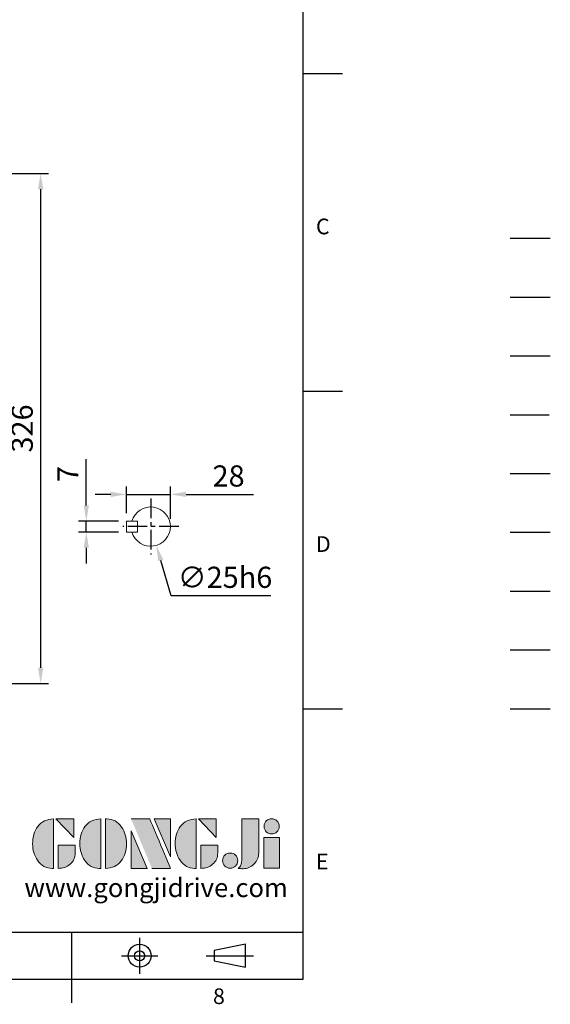
# Model space of a CAD drawing. Extents: x -35 to 1533, y -20 to 980.
# Drawn here: x 1194 to 1533, y -16 to 612 of the extents above; entities that cross this region are included whole.
import ezdxf
from ezdxf.enums import TextEntityAlignment as Align

# ---------------------------------------------------------------- set-up
doc = ezdxf.new("R2010")
doc.units = 0
doc.header["$LTSCALE"] = 20
doc.header["$MEASUREMENT"] = 0
for name, pattern in [('CENTER', [2, 1.25, -0.25, 0.25, -0.25]), ('HIDDEN', [0.375, 0.25, -0.125]), ('PHANTOM', [63.5, 31.75, -6.35, 6.35, -6.35, 6.35, -6.35])]:
    doc.linetypes.add(name, pattern=pattern)
doc.layers.get('0').update_dxf_attribs({"linetype": 'CONTINUOUS'})
doc.layers.get('DEFPOINTS').update_dxf_attribs({"linetype": 'CONTINUOUS'})
for name, color, linetype in [('CEN', 2, 'CENTER'), ('DIM', 3, 'CONTINUOUS'), ('HATCH', 1, 'CONTINUOUS'), ('HID', 6, 'HIDDEN'), ('Layer 1', 7, 'CONTINUOUS'), ('MAIN', 7, 'CONTINUOUS'), ('PHA', 4, 'PHANTOM'), ('QC', 3, 'CONTINUOUS'), ('THIN', 1, 'CONTINUOUS'), ('TXT', 4, 'CONTINUOUS')]:
    doc.layers.add(name, color=color, linetype=linetype)
doc.styles.add('ATTDEF', font='txt')
doc.styles.get("Standard").update_dxf_attribs({"font": 'SIMPLEX.SHX'})
doc.dimstyles.new('C', dxfattribs={"dimscale": 5, "dimtxt": 2.7, "dimasz": 2, "dimexe": 1, "dimexo": 1, "dimgap": 1, "dimtad": 1, "dimtoh": 1, "dimdec": 1, "dimdsep": 46, "dimtxsty": 'Standard', "dimcen": 0, "dimclrd": 256, "dimclre": 256, "dimclrt": 256, "dimadec": 0, "dimazin": 0, "dimtfac": 0.6, "dimtdec": 1, "dimtofl": 0, "dimtmove": 0, "dimatfit": 3, "dimfxl": 0, "dimtolj": 1, "dimarcsym": 0})
doc.dimstyles.new('L', dxfattribs={"dimscale": 5, "dimtxt": 2.7, "dimasz": 2, "dimexe": 1, "dimexo": 1, "dimgap": 1, "dimtad": 1, "dimdec": 1, "dimdsep": 46, "dimtxsty": 'Standard', "dimcen": 0, "dimclrd": 256, "dimclre": 256, "dimclrt": 256, "dimadec": 0, "dimazin": 0, "dimtfac": 0.6, "dimtdec": 1, "dimtmove": 0, "dimatfit": 3, "dimfxl": 0, "dimtolj": 1, "dimarcsym": 0})

# ---------------------------------------------------------------- blocks, each defined once
blk = doc.blocks.new('*D17')
at = {"layer": 'DEFPOINTS', "color": 0}
for p in [(1020.93, 513.72), (1069.69, 188.64), (1207.65, 188.64)]:
    blk.add_point(p, dxfattribs=at)
at = {"layer": 'DIM', "lineweight": -2}
for p, q in [((1025.93, 513.72), (1212.65, 513.72)), ((1207.65, 503.72), (1207.65, 198.64)), ((1074.69, 188.64), (1212.65, 188.64))]:
    blk.add_line(p, q, dxfattribs=at)
at = {"layer": 'DIM'}
for points in [[(1205.98, 503.72), (1209.31, 503.72), (1207.65, 513.72)], [(1205.98, 198.64), (1209.31, 198.64), (1207.65, 188.64)]]:
    blk.add_solid(points, dxfattribs=at)
at = {"layer": 'DIM', "insert": (1195.9, 351.18), "char_height": 13.5, "attachment_point": 5, "rotation": 90}
blk.add_mtext('\\A1;326', dxfattribs=at)
blk = doc.blocks.new('*D43')
at = {"layer": 'DEFPOINTS', "color": 0}
for p in [(1262.32, 292.14), (1236.76, 285.14), (1262.32, 285.14)]:
    blk.add_point(p, dxfattribs=at)
at = {"layer": 'DIM', "lineweight": -2}
for p, q in [((1236.76, 302.14), (1236.76, 331.64)), ((1257.32, 292.14), (1231.76, 292.14)), ((1236.76, 285.14), (1236.76, 292.14)), ((1257.32, 285.14), (1231.76, 285.14)), ((1236.76, 275.14), (1236.76, 265.14))]:
    blk.add_line(p, q, dxfattribs=at)
at = {"layer": 'DIM'}
for points in [[(1235.09, 302.14), (1238.43, 302.14), (1236.76, 292.14)], [(1235.09, 275.14), (1238.43, 275.14), (1236.76, 285.14)]]:
    blk.add_solid(points, dxfattribs=at)
at = {"layer": 'DIM', "insert": (1225.01, 322.14), "char_height": 13.5, "attachment_point": 5, "rotation": 90}
blk.add_mtext('\\A1;7', dxfattribs=at)
blk = doc.blocks.new('*D44')
at = {"layer": 'DEFPOINTS', "color": 0}
for p in [(1262.32, 309.16), (1262.32, 292.14), (1290.32, 288.64)]:
    blk.add_point(p, dxfattribs=at)
at = {"layer": 'DIM', "lineweight": -2}
for p, q in [((1262.32, 297.14), (1262.32, 314.16)), ((1290.32, 293.64), (1290.32, 314.16)), ((1252.32, 309.16), (1242.32, 309.16)), ((1262.32, 309.16), (1290.32, 309.16)), ((1300.32, 309.16), (1343.39, 309.16))]:
    blk.add_line(p, q, dxfattribs=at)
at = {"layer": 'DIM'}
for points in [[(1252.32, 310.83), (1252.32, 307.5), (1262.32, 309.16)], [(1300.32, 310.83), (1300.32, 307.5), (1290.32, 309.16)]]:
    blk.add_solid(points, dxfattribs=at)
at = {"layer": 'DIM', "insert": (1327.46, 320.91), "char_height": 13.5, "attachment_point": 5}
blk.add_mtext('\\A1;28', dxfattribs=at)
blk = doc.blocks.new('*D45')
at = {"layer": 'DEFPOINTS', "color": 0}
for p in [(1274.26, 300.62), (1281.38, 276.66)]:
    blk.add_point(p, dxfattribs=at)
at = {"layer": 'DIM', "lineweight": -2}
for p, q in [((1290.92, 244.55), (1284.23, 267.07)), ((1354.42, 244.55), (1290.92, 244.55))]:
    blk.add_line(p, q, dxfattribs=at)
at = {"layer": 'DIM'}
blk.add_solid([(1285.83, 267.55), (1282.63, 266.6), (1281.38, 276.66)], dxfattribs=at)
at = {"layer": 'DIM', "insert": (1325.17, 256.3), "char_height": 13.5, "attachment_point": 5}
blk.add_mtext('\\A1;∅25h6', dxfattribs=at)
blk = doc.blocks.new('block 2')
at = {"layer": 'Layer 1'}
h = blk.add_hatch(color=156, dxfattribs=at)
h.dxf.hatch_style = 2
edge = h.paths.add_edge_path()
edge.add_spline(control_points=[(206.71, 249.95), (206.71, 252.39), (207.32, 254.41), (208.54, 256.02), (209.9, 257.78), (211.76, 258.67), (214.12, 258.67), (214.12, 258.67), (214.12, 241.24), (214.12, 241.24), (214.12, 241.24), (213.58, 241.24), (213.58, 241.24), (211.47, 241.24), (209.76, 242.19), (208.45, 244.1), (207.29, 245.79), (206.71, 247.74), (206.71, 249.95)], knot_values=[0, 0, 0, 0, 1, 1, 1, 2, 2, 2, 3, 3, 3, 4, 4, 4, 5, 5, 5, 6, 6, 6, 6], degree=3, periodic=0)
h = blk.add_hatch(color=156, dxfattribs=at)
h.dxf.hatch_style = 2
h.paths.add_polyline_path([(221.19, 258.67), (221.19, 252.1), (214.92, 258.67)])
h = blk.add_hatch(color=156, dxfattribs=at)
h.dxf.hatch_style = 2
edge = h.paths.add_edge_path()
edge.add_spline(control_points=[(223.34, 249.95), (223.34, 252.39), (223.95, 254.41), (225.17, 256.02), (226.53, 257.78), (228.39, 258.67), (230.75, 258.67), (230.75, 258.67), (230.75, 241.24), (230.75, 241.24), (230.75, 241.24), (230.2, 241.24), (230.2, 241.24), (228.07, 241.24), (226.35, 242.19), (225.06, 244.1), (223.91, 245.78), (223.34, 247.73), (223.34, 249.95)], knot_values=[0, 0, 0, 0, 1, 1, 1, 2, 2, 2, 3, 3, 3, 4, 4, 4, 5, 5, 5, 6, 6, 6, 6], degree=3, periodic=0)
h = blk.add_hatch(color=156, dxfattribs=at)
h.dxf.hatch_style = 2
edge = h.paths.add_edge_path()
edge.add_spline(control_points=[(232.38, 258.67), (232.38, 258.67), (232.93, 258.67), (232.93, 258.67), (235.03, 258.67), (236.74, 257.72), (238.05, 255.81), (239.21, 254.12), (239.79, 252.17), (239.79, 249.95), (239.79, 247.51), (239.18, 245.49), (237.96, 243.89), (236.6, 242.12), (234.74, 241.24), (232.38, 241.24), (232.38, 241.24), (232.38, 258.67), (232.38, 258.67)], knot_values=[0, 0, 0, 0, 1, 1, 1, 2, 2, 2, 3, 3, 3, 4, 4, 4, 5, 5, 5, 6, 6, 6, 6], degree=3, periodic=0)
h = blk.add_hatch(color=156, dxfattribs=at)
h.dxf.hatch_style = 2
edge = h.paths.add_edge_path()
edge.add_spline(control_points=[(241.44, 258.67), (241.44, 258.67), (247.98, 258.67), (247.98, 258.67), (248.74, 257.05), (255.32, 241.24), (255.32, 241.24), (255.32, 241.24), (248.78, 241.24), (248.78, 241.24)], knot_values=[0, 0, 0, 0, 0.352778, 0.352778, 0.352778, 0.705556, 0.705556, 0.705556, 1.058333, 1.058333, 1.058333, 1.058333], degree=3, periodic=0)
edge.add_line((248.78, 241.24), (241.44, 258.67))
h = blk.add_hatch(color=156, dxfattribs=at)
h.dxf.hatch_style = 2
h.paths.add_polyline_path([(255.32, 258.67), (255.32, 245.36), (249.6, 258.67)])
h = blk.add_hatch(color=156, dxfattribs=at)
h.dxf.hatch_style = 2
edge = h.paths.add_edge_path()
edge.add_spline(control_points=[(256.94, 249.95), (256.94, 252.39), (257.55, 254.41), (258.77, 256.02), (260.13, 257.78), (261.99, 258.67), (264.35, 258.67), (264.35, 258.67), (264.35, 241.24), (264.35, 241.24), (264.35, 241.24), (263.8, 241.24), (263.8, 241.24), (261.7, 241.24), (259.99, 242.19), (258.68, 244.1), (257.52, 245.79), (256.94, 247.74), (256.94, 249.95)], knot_values=[0, 0, 0, 0, 1, 1, 1, 2, 2, 2, 3, 3, 3, 4, 4, 4, 5, 5, 5, 6, 6, 6, 6], degree=3, periodic=0)
h = blk.add_hatch(color=156, dxfattribs=at)
h.dxf.hatch_style = 2
h.paths.add_polyline_path([(271.42, 258.67), (271.42, 252.1), (265.15, 258.67)])
h = blk.add_hatch(color=156, dxfattribs=at)
h.dxf.hatch_style = 2
edge = h.paths.add_edge_path()
edge.add_spline(control_points=[(279.19, 241.24), (279.6, 241.56), (279.91, 241.96), (280.11, 242.43), (280.32, 242.9), (280.42, 243.42), (280.42, 243.98), (280.42, 243.98), (280.42, 258.67), (280.42, 258.67), (280.42, 258.67), (286.42, 258.67), (286.42, 258.67), (286.42, 258.67), (286.42, 246.68), (286.42, 246.68), (286.42, 245.22), (285.86, 243.93), (284.76, 242.81), (283.65, 241.69), (282.37, 241.12), (280.93, 241.12), (280.64, 241.12), (280.35, 241.13), (280.06, 241.15), (279.77, 241.16), (279.48, 241.19), (279.19, 241.24)], knot_values=[0, 0, 0, 0, 1, 1, 1, 2, 2, 2, 3, 3, 3, 4, 4, 4, 5, 5, 5, 6, 6, 6, 7, 7, 7, 8, 8, 8, 9, 9, 9, 9], degree=3, periodic=0)
h = blk.add_hatch(color=156, dxfattribs=at)
h.dxf.hatch_style = 2
edge = h.paths.add_edge_path()
edge.add_spline(control_points=[(293.62, 256.03), (293.62, 255.21), (293.36, 254.57), (292.84, 254.1), (292.32, 253.63), (291.7, 253.4), (290.98, 253.4), (290.25, 253.4), (289.62, 253.63), (289.1, 254.1), (288.58, 254.57), (288.32, 255.22), (288.32, 256.06), (288.32, 256.92), (288.58, 257.57), (289.09, 258.02), (289.6, 258.47), (290.23, 258.7), (290.98, 258.7), (291.7, 258.7), (292.32, 258.46), (292.84, 257.99), (293.36, 257.53), (293.62, 256.87), (293.62, 256.03)], knot_values=[0, 0, 0, 0, 1, 1, 1, 2, 2, 2, 3, 3, 3, 4, 4, 4, 5, 5, 5, 6, 6, 6, 7, 7, 7, 8, 8, 8, 8], degree=3, periodic=0)
h = blk.add_hatch(color=156, dxfattribs=at)
h.dxf.hatch_style = 2
h.paths.add_polyline_path([(241.44, 254.52), (247.15, 241.24), (241.44, 241.24)])
h = blk.add_hatch(color=156, dxfattribs=at)
h.dxf.hatch_style = 2
h.paths.add_polyline_path([(288.18, 252.09), (293.79, 252.09), (293.79, 241.35), (288.18, 241.35)])
h = blk.add_hatch(color=156, dxfattribs=at)
h.dxf.hatch_style = 2
edge = h.paths.add_edge_path()
edge.add_spline(control_points=[(215.75, 249.38), (215.75, 249.38), (221.74, 249.38), (221.74, 249.38), (221.74, 249.38), (221.74, 246.67), (221.74, 246.67), (221.74, 245.03), (221.14, 243.7), (219.93, 242.68), (218.81, 241.72), (217.41, 241.24), (215.75, 241.24), (215.75, 241.24), (215.75, 249.38), (215.75, 249.38)], knot_values=[0, 0, 0, 0, 1, 1, 1, 2, 2, 2, 3, 3, 3, 4, 4, 4, 5, 5, 5, 5], degree=3, periodic=0)
h = blk.add_hatch(color=156, dxfattribs=at)
h.dxf.hatch_style = 2
edge = h.paths.add_edge_path()
edge.add_spline(control_points=[(265.97, 249.38), (265.97, 249.38), (271.97, 249.38), (271.97, 249.38), (271.97, 249.38), (271.97, 246.67), (271.97, 246.67), (271.97, 245.03), (271.36, 243.7), (270.16, 242.68), (269.03, 241.72), (267.63, 241.24), (265.97, 241.24), (265.97, 241.24), (265.97, 249.38), (265.97, 249.38)], knot_values=[0, 0, 0, 0, 1, 1, 1, 2, 2, 2, 3, 3, 3, 4, 4, 4, 5, 5, 5, 5], degree=3, periodic=0)
h = blk.add_hatch(color=156, dxfattribs=at)
h.dxf.hatch_style = 2
edge = h.paths.add_edge_path()
edge.add_spline(control_points=[(279, 243.96), (279, 243.18), (278.76, 242.54), (278.27, 242.05), (277.78, 241.57), (277.14, 241.32), (276.35, 241.32), (275.57, 241.32), (274.93, 241.57), (274.44, 242.05), (273.95, 242.54), (273.7, 243.19), (273.7, 243.98), (273.7, 244.77), (273.95, 245.4), (274.44, 245.89), (274.93, 246.38), (275.57, 246.62), (276.35, 246.62), (277.14, 246.62), (277.78, 246.38), (278.27, 245.89), (278.76, 245.4), (279, 244.76), (279, 243.96)], knot_values=[0, 0, 0, 0, 1, 1, 1, 2, 2, 2, 3, 3, 3, 4, 4, 4, 5, 5, 5, 6, 6, 6, 7, 7, 7, 8, 8, 8, 8], degree=3, periodic=0)
at = {"layer": 'Layer 1', "color": 156, "lineweight": 0}
for points in [[(221.19, 258.67), (221.19, 252.1), (214.92, 258.67), (221.19, 258.67)], [(255.32, 258.67), (255.32, 245.36), (249.6, 258.67), (255.32, 258.67)], [(271.42, 258.67), (271.42, 252.1), (265.15, 258.67), (271.42, 258.67)], [(241.44, 254.52), (247.15, 241.24), (241.44, 241.24), (241.44, 254.52)], [(288.18, 252.09), (293.79, 252.09), (293.79, 241.35), (288.18, 241.35), (288.18, 252.09)]]:
    blk.add_lwpolyline(points, dxfattribs=at)
for points, knots in [([(206.71, 249.95), (206.71, 252.39), (207.32, 254.41), (208.54, 256.02), (209.9, 257.78), (211.76, 258.67), (214.12, 258.67), (214.12, 258.67), (214.12, 241.24), (214.12, 241.24), (214.12, 241.24), (213.58, 241.24), (213.58, 241.24), (211.47, 241.24), (209.76, 242.19), (208.45, 244.1), (207.29, 245.79), (206.71, 247.74), (206.71, 249.95)], [0, 0, 0, 0, 1, 1, 1, 2, 2, 2, 3, 3, 3, 4, 4, 4, 5, 5, 5, 6, 6, 6, 6]), ([(223.34, 249.95), (223.34, 252.39), (223.95, 254.41), (225.17, 256.02), (226.53, 257.78), (228.39, 258.67), (230.75, 258.67), (230.75, 258.67), (230.75, 241.24), (230.75, 241.24), (230.75, 241.24), (230.2, 241.24), (230.2, 241.24), (228.07, 241.24), (226.35, 242.19), (225.06, 244.1), (223.91, 245.78), (223.34, 247.73), (223.34, 249.95)], [0, 0, 0, 0, 1, 1, 1, 2, 2, 2, 3, 3, 3, 4, 4, 4, 5, 5, 5, 6, 6, 6, 6]), ([(232.38, 258.67), (232.38, 258.67), (232.93, 258.67), (232.93, 258.67), (235.03, 258.67), (236.74, 257.72), (238.05, 255.81), (239.21, 254.12), (239.79, 252.17), (239.79, 249.95), (239.79, 247.51), (239.18, 245.49), (237.96, 243.89), (236.6, 242.12), (234.74, 241.24), (232.38, 241.24), (232.38, 241.24), (232.38, 258.67), (232.38, 258.67)], [0, 0, 0, 0, 1, 1, 1, 2, 2, 2, 3, 3, 3, 4, 4, 4, 5, 5, 5, 6, 6, 6, 6]), ([(241.44, 258.67), (241.44, 258.67), (247.98, 258.67), (247.98, 258.67), (248.74, 257.05), (255.32, 241.24), (255.32, 241.24), (255.32, 241.24), (248.78, 241.24), (248.78, 241.24)], [0, 0, 0, 0, 1, 1, 1, 2, 2, 2, 3, 3, 3, 3]), ([(256.94, 249.95), (256.94, 252.39), (257.55, 254.41), (258.77, 256.02), (260.13, 257.78), (261.99, 258.67), (264.35, 258.67), (264.35, 258.67), (264.35, 241.24), (264.35, 241.24), (264.35, 241.24), (263.8, 241.24), (263.8, 241.24), (261.7, 241.24), (259.99, 242.19), (258.68, 244.1), (257.52, 245.79), (256.94, 247.74), (256.94, 249.95)], [0, 0, 0, 0, 1, 1, 1, 2, 2, 2, 3, 3, 3, 4, 4, 4, 5, 5, 5, 6, 6, 6, 6]), ([(279.19, 241.24), (279.6, 241.56), (279.91, 241.96), (280.11, 242.43), (280.32, 242.9), (280.42, 243.42), (280.42, 243.98), (280.42, 243.98), (280.42, 258.67), (280.42, 258.67), (280.42, 258.67), (286.42, 258.67), (286.42, 258.67), (286.42, 258.67), (286.42, 246.68), (286.42, 246.68), (286.42, 245.22), (285.86, 243.93), (284.76, 242.81), (283.65, 241.69), (282.37, 241.12), (280.93, 241.12), (280.64, 241.12), (280.35, 241.13), (280.06, 241.15), (279.77, 241.16), (279.48, 241.19), (279.19, 241.24)], [0, 0, 0, 0, 1, 1, 1, 2, 2, 2, 3, 3, 3, 4, 4, 4, 5, 5, 5, 6, 6, 6, 7, 7, 7, 8, 8, 8, 9, 9, 9, 9]), ([(293.62, 256.03), (293.62, 255.21), (293.36, 254.57), (292.84, 254.1), (292.32, 253.63), (291.7, 253.4), (290.98, 253.4), (290.25, 253.4), (289.62, 253.63), (289.1, 254.1), (288.58, 254.57), (288.32, 255.22), (288.32, 256.06), (288.32, 256.92), (288.58, 257.57), (289.09, 258.02), (289.6, 258.47), (290.23, 258.7), (290.98, 258.7), (291.7, 258.7), (292.32, 258.46), (292.84, 257.99), (293.36, 257.53), (293.62, 256.87), (293.62, 256.03)], [0, 0, 0, 0, 1, 1, 1, 2, 2, 2, 3, 3, 3, 4, 4, 4, 5, 5, 5, 6, 6, 6, 7, 7, 7, 8, 8, 8, 8]), ([(215.75, 249.38), (215.75, 249.38), (221.74, 249.38), (221.74, 249.38), (221.74, 249.38), (221.74, 246.67), (221.74, 246.67), (221.74, 245.03), (221.14, 243.7), (219.93, 242.68), (218.81, 241.72), (217.41, 241.24), (215.75, 241.24), (215.75, 241.24), (215.75, 249.38), (215.75, 249.38)], [0, 0, 0, 0, 1, 1, 1, 2, 2, 2, 3, 3, 3, 4, 4, 4, 5, 5, 5, 5]), ([(265.97, 249.38), (265.97, 249.38), (271.97, 249.38), (271.97, 249.38), (271.97, 249.38), (271.97, 246.67), (271.97, 246.67), (271.97, 245.03), (271.36, 243.7), (270.16, 242.68), (269.03, 241.72), (267.63, 241.24), (265.97, 241.24), (265.97, 241.24), (265.97, 249.38), (265.97, 249.38)], [0, 0, 0, 0, 1, 1, 1, 2, 2, 2, 3, 3, 3, 4, 4, 4, 5, 5, 5, 5]), ([(279, 243.96), (279, 243.18), (278.76, 242.54), (278.27, 242.05), (277.78, 241.57), (277.14, 241.32), (276.35, 241.32), (275.57, 241.32), (274.93, 241.57), (274.44, 242.05), (273.95, 242.54), (273.7, 243.19), (273.7, 243.98), (273.7, 244.77), (273.95, 245.4), (274.44, 245.89), (274.93, 246.38), (275.57, 246.62), (276.35, 246.62), (277.14, 246.62), (277.78, 246.38), (278.27, 245.89), (278.76, 245.4), (279, 244.76), (279, 243.96)], [0, 0, 0, 0, 1, 1, 1, 2, 2, 2, 3, 3, 3, 4, 4, 4, 5, 5, 5, 6, 6, 6, 7, 7, 7, 8, 8, 8, 8])]:
    blk.add_open_spline(points, degree=3, knots=knots, dxfattribs=at)
blk = doc.blocks.new('GJA420')
at = {"color": 0}
for p, q in [((275, 0), (275, 192)), ((275, 115.5), (280, 115.5)), ((275, 75), (280, 75)), ((275, 34.5), (280, 34.5)), ((101.5, 6), (275, 6)), ((245.5, 0), (245.5, 6)), ((0, 0), (275, 0)), ((245.5, -3), (245.5, 0))]:
    blk.add_line(p, q, dxfattribs=at)
at = {"color": 1, "linetype": 'CENTER', "ltscale": 2}
for p, q in [((254.15, 5.3), (254.15, 0.7)), ((251.85, 3), (256.45, 3)), ((262.65, 3), (268.65, 3))]:
    blk.add_line(p, q, dxfattribs=at)
at = {"color": 0}
blk.add_lwpolyline([(263.65, 3.65), (263.65, 2.35), (267.65, 1.54), (267.65, 4.46)], close=True, dxfattribs=at)
for radius in [1.46, 0.645]:
    blk.add_circle((254.15, 3), radius, dxfattribs=at)
at = {"layer": 'CEN'}
blk.add_line((301.37, 94.5), (306.5, 94.5), dxfattribs=at)
at = {"layer": 'DIM'}
blk.add_line((301.37, 87), (306.5, 87), dxfattribs=at)
at = {"layer": 'HATCH'}
blk.add_line((301.37, 79.5), (306.5, 79.5), dxfattribs=at)
at = {"layer": 'HID'}
blk.add_line((301.37, 72), (306.5, 72), dxfattribs=at)
at = {"layer": 'MAIN'}
blk.add_line((301.37, 64.5), (306.5, 64.5), dxfattribs=at)
at = {"layer": 'PHA', "ltscale": 0.01}
blk.add_line((301.37, 57), (306.5, 57), dxfattribs=at)
at = {"layer": 'QC'}
blk.add_line((301.37, 49.5), (306.5, 49.5), dxfattribs=at)
at = {"layer": 'THIN'}
blk.add_line((301.37, 42), (306.5, 42), dxfattribs=at)
at = {"layer": 'TXT'}
blk.add_line((301.37, 34.5), (306.5, 34.5), dxfattribs=at)
at = {"layer": 'MAIN', "xscale": 0.3616442767764058, "yscale": 0.3616442767764058, "zscale": 0.3616442767764058}
blk.add_blockref('block 2', (165.75, -73.1), dxfattribs=at)
at = {"color": 0}
for s, p in [('C', (276.63, 95)), ('D', (276.63, 54.5)), ('E', (276.63, 14)), ('8', (263.5, -3.16))]:
    blk.add_text(s, height=2, dxfattribs=at).set_placement(p)
at = {"color": 4, "style": 'ATTDEF'}
blk.add_attdef('料號', text='', height=2.5, dxfattribs=at).set_placement((120.5, 3), align=Align.MIDDLE_LEFT)
for tag, p in [('比例', (200.5, 3)), ('版本', (236.5, 3))]:
    blk.add_attdef(tag, text='', height=2.5, dxfattribs=at).set_placement(p, align=Align.MIDDLE_CENTER)
at = {"layer": 'TXT', "color": 0, "insert": (256.25, 11.68), "char_height": 2.4, "width": 29.3258, "attachment_point": 5}
blk.add_mtext('{\\fTimes New Roman|b0|i0|c0|p18;\\C256;www.gongjidrive.com}', dxfattribs=at)

msp = doc.modelspace()

# ---------------------------------------------------------------- linework, layer by layer
at = {"color": 7, "linetype": 'Continuous', "lineweight": 15}
for p, q in [((1262.32, 285.14), (1262.32, 292.14)), ((1262.32, 292.14), (1269.32, 292.14)), ((1269.32, 285.14), (1269.32, 292.14)), ((1262.32, 285.14), (1269.32, 285.14))]:
    msp.add_line(p, q, dxfattribs=at)
msp.add_arc((1277.82, 288.64), 12.5, 196.2602, 163.7398, dxfattribs=at)
at = {"layer": 'CEN', "ltscale": 0.5}
for p, q in [((1277.82, 306.47), (1277.82, 270.82)), ((1295.64, 288.64), (1259.99, 288.64))]:
    msp.add_line(p, q, dxfattribs=at)

# ---------------------------------------------------------------- block references
at = {"layer": 'DIM', "xscale": 5, "yscale": 5, "zscale": 5}
msp.add_blockref('GJA420', (0, 0), dxfattribs=at)

# ---------------------------------------------------------------- dimensions: what is measured, and where the dimension line sits
at = {"layer": 'DIM'}
dim = msp.add_linear_dim(base=(1207.65, 188.64), p1=(1020.93, 513.72), p2=(1069.69, 188.64), angle=90, text='326', dimstyle='L', dxfattribs=at)
dim.commit()
dim.dimension.update_dxf_attribs({"geometry": '*D17', "text_midpoint": (1195.9, 351.18)})
for base, p1, p2, angle, picture, middle in [((1236.76, 285.14), (1262.32, 292.14), (1262.32, 285.14), 90, '*D43', (1236.76, 322.14)), ((1262.32, 309.16), (1290.32, 288.64), (1262.32, 292.14), 180, '*D44', (1327.46, 309.16))]:
    dim = msp.add_linear_dim(base=base, p1=p1, p2=p2, angle=angle, dimstyle='L', dxfattribs=at)
    dim.commit()
    dim.dimension.update_dxf_attribs({"geometry": picture, "text_midpoint": middle, "dimtype": 160})
dim = msp.add_diameter_dim_2p(p1=(1274.26, 300.62), p2=(1281.38, 276.66), text='<>h6', dimstyle='C', dxfattribs=at)
dim.commit()
dim.dimension.update_dxf_attribs({"geometry": '*D45', "text_midpoint": (1325.17, 256.3)})

doc.saveas('drawing.dxf')
